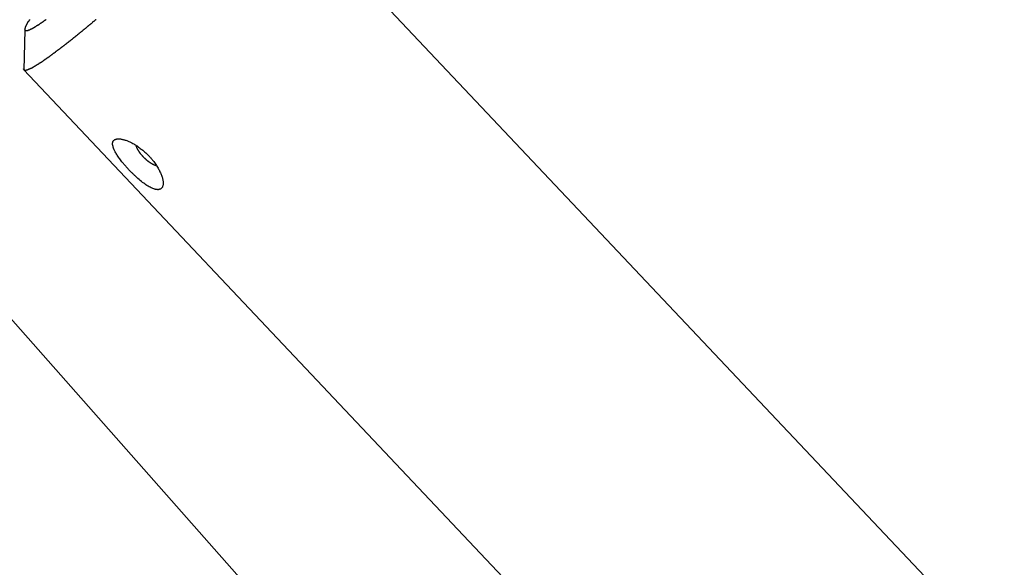
# Model space of a CAD drawing. Extents: x -33.7 to 33.7, y -35.3 to 35.3.
# Drawn here: x -8.5 to -6.8, y -0.4 to 0.6 of the extents above; entities that cross this region are included whole.
import ezdxf

# ---------------------------------------------------------------- set-up
doc = ezdxf.new("R2010")
doc.units = 0
doc.layers.get('0').update_dxf_attribs({"linetype": 'CONTINUOUS'})

msp = doc.modelspace()

# ---------------------------------------------------------------- linework, layer by layer
at = {"color": 0}
for points in [[(-6.7715, -0.5704), (-8.1252, 0.8624)], [(-6.7715, -0.5704), (-8.1252, 0.8624)], [(-6.7715, -0.5704), (-8.1252, 0.8624)], [(-6.7715, -0.5704), (-8.1252, 0.8624)], [(-6.7715, -0.5704), (-8.1252, 0.8624)], [(-6.7715, -0.5704), (-8.1252, 0.8624)], [(-6.7715, -0.5704), (-8.1252, 0.8624)], [(-6.7715, -0.5704), (-8.1252, 0.8624)], [(-6.7715, -0.5704), (-8.1252, 0.8624)], [(-6.7715, -0.5704), (-8.1252, 0.8624)], [(-6.7715, -0.5704), (-8.1252, 0.8624)], [(-6.7715, -0.5704), (-8.1252, 0.8624)], [(-6.7715, -0.5704), (-8.1252, 0.8624)], [(-6.7715, -0.5704), (-8.1252, 0.8624)], [(-6.7715, -0.5704), (-8.1252, 0.8624)], [(-6.7715, -0.5704), (-8.1252, 0.8624)], [(-6.7715, -0.5704), (-8.1252, 0.8624)], [(-6.7715, -0.5704), (-8.1252, 0.8624)], [(-6.7715, -0.5704), (-8.1252, 0.8624)], [(-6.7715, -0.5704), (-8.1252, 0.8624)], [(-6.7715, -0.5704), (-8.1252, 0.8624)], [(-8.3854, 0.5683), (-8.386, 0.5677), (-8.3866, 0.5674), (-8.3872, 0.5668), (-8.3878, 0.5662), (-8.3884, 0.5656), (-8.389, 0.5653), (-8.3896, 0.5647), (-8.3902, 0.5644), (-8.3908, 0.5638), (-8.3914, 0.5635), (-8.3914, 0.5635), (-8.3917, 0.5629), (-8.3923, 0.5623), (-8.3929, 0.5617), (-8.3935, 0.5614), (-8.3941, 0.5608), (-8.3947, 0.5605), (-8.3953, 0.5599), (-8.3959, 0.5596), (-8.3963, 0.559), (-8.3969, 0.5586), (-8.3975, 0.558), (-8.3981, 0.5577), (-8.3987, 0.5571), (-8.3993, 0.5568), (-8.3999, 0.5562), (-8.4005, 0.5559), (-8.4005, 0.5559), (-8.4008, 0.5553), (-8.4014, 0.5549), (-8.402, 0.5543), (-8.4026, 0.554), (-8.4031, 0.5534), (-8.4037, 0.5531), (-8.4043, 0.5525), (-8.4049, 0.5522), (-8.4052, 0.5516), (-8.4058, 0.5513), (-8.4064, 0.5507), (-8.407, 0.5504), (-8.4076, 0.5498), (-8.4082, 0.5495), (-8.4088, 0.5489), (-8.4094, 0.5486), (-8.4094, 0.5486), (-8.4097, 0.548), (-8.4103, 0.5477), (-8.4109, 0.5471), (-8.4115, 0.5468), (-8.4118, 0.5462), (-8.4124, 0.5459), (-8.413, 0.5453), (-8.4136, 0.545), (-8.4139, 0.5444), (-8.4145, 0.5441), (-8.4151, 0.5435), (-8.4157, 0.5432), (-8.416, 0.5426), (-8.4166, 0.5423), (-8.4172, 0.542), (-8.4178, 0.5417), (-8.4178, 0.5417), (-8.4181, 0.5411), (-8.4187, 0.5408), (-8.4191, 0.5402), (-8.4197, 0.5399), (-8.42, 0.5393), (-8.4206, 0.539), (-8.4212, 0.5387), (-8.4218, 0.5384), (-8.4221, 0.5378), (-8.4227, 0.5375), (-8.4233, 0.5369), (-8.4239, 0.5366), (-8.4242, 0.536), (-8.4248, 0.5357), (-8.4254, 0.5354), (-8.426, 0.5351), (-8.426, 0.5351), (-8.4263, 0.5345), (-8.4269, 0.5342), (-8.4272, 0.5337), (-8.4278, 0.5334), (-8.4281, 0.5328), (-8.4287, 0.5325), (-8.4292, 0.5322), (-8.4298, 0.5319), (-8.4301, 0.5313), (-8.4307, 0.531), (-8.431, 0.5307), (-8.4316, 0.5304), (-8.4319, 0.5298), (-8.4325, 0.5295), (-8.4331, 0.5292), (-8.4337, 0.5289), (-8.4337, 0.5289), (-8.434, 0.5283), (-8.4346, 0.528), (-8.4349, 0.5277), (-8.4355, 0.5274), (-8.4358, 0.5268), (-8.4364, 0.5265), (-8.4367, 0.5262), (-8.4373, 0.5259), (-8.4376, 0.5253), (-8.4382, 0.525), (-8.4385, 0.5247), (-8.4391, 0.5244), (-8.4394, 0.524), (-8.44, 0.5237), (-8.4405, 0.5234), (-8.4411, 0.5231), (-8.4411, 0.5231), (-8.4414, 0.5225), (-8.4419, 0.5222), (-8.4422, 0.5219), (-8.4428, 0.5216), (-8.4431, 0.5213), (-8.4437, 0.521), (-8.444, 0.5207), (-8.4446, 0.5204), (-8.4449, 0.5198), (-8.4455, 0.5195), (-8.4458, 0.5192), (-8.4464, 0.5189), (-8.4467, 0.5186), (-8.4473, 0.5183), (-8.4476, 0.518), (-8.4482, 0.5177), (-8.4482, 0.5177), (-8.4485, 0.5171), (-8.4488, 0.5168), (-8.4491, 0.5165), (-8.4497, 0.5162), (-8.45, 0.5159), (-8.4506, 0.5156), (-8.4509, 0.5153), (-8.4515, 0.515), (-8.4518, 0.5147), (-8.4521, 0.5144), (-8.4524, 0.5141), (-8.453, 0.5138), (-8.4533, 0.5135), (-8.4539, 0.5132), (-8.4542, 0.5129), (-8.4548, 0.5126), (-8.4548, 0.5126), (-8.4551, 0.5123), (-8.4554, 0.512), (-8.4557, 0.5117), (-8.4563, 0.5114), (-8.4566, 0.5111), (-8.4569, 0.5108), (-8.4572, 0.5105), (-8.4578, 0.5102), (-8.4581, 0.5099), (-8.4584, 0.5096), (-8.4587, 0.5093), (-8.4593, 0.509), (-8.4596, 0.5087), (-8.4602, 0.5084), (-8.4605, 0.5081), (-8.4611, 0.5079), (-8.4611, 0.5079), (-8.4614, 0.5076), (-8.4617, 0.5073), (-8.462, 0.507), (-8.4625, 0.5067), (-8.4628, 0.5064), (-8.4631, 0.5061), (-8.4634, 0.5058), (-8.464, 0.5056), (-8.4643, 0.5053), (-8.4646, 0.505), (-8.4649, 0.5047), (-8.4655, 0.5044), (-8.4658, 0.5041), (-8.4661, 0.5038), (-8.4664, 0.5035), (-8.467, 0.5035), (-8.467, 0.5035), (-8.4673, 0.5032), (-8.4676, 0.5029), (-8.4679, 0.5026), (-8.4682, 0.5023), (-8.4685, 0.502), (-8.4688, 0.5017), (-8.4691, 0.5014), (-8.4697, 0.5014), (-8.47, 0.5011), (-8.4703, 0.5008), (-8.4706, 0.5005), (-8.471, 0.5005), (-8.4713, 0.5002), (-8.4716, 0.4999), (-8.4719, 0.4996), (-8.4725, 0.4996), (-8.4725, 0.4996), (-8.4728, 0.4993), (-8.4731, 0.499), (-8.4734, 0.4987), (-8.4737, 0.4987), (-8.474, 0.4984), (-8.4743, 0.4981), (-8.4746, 0.4978), (-8.4749, 0.4978), (-8.4752, 0.4975), (-8.4755, 0.4972), (-8.4758, 0.4969), (-8.4761, 0.4969), (-8.4764, 0.4966), (-8.4767, 0.4963), (-8.477, 0.496), (-8.4776, 0.496), (-8.4776, 0.496), (-8.4779, 0.4957), (-8.4782, 0.4954), (-8.4785, 0.4951), (-8.4788, 0.4951), (-8.4791, 0.4948), (-8.4794, 0.4945), (-8.4797, 0.4942), (-8.48, 0.4942), (-8.4803, 0.4939), (-8.4806, 0.4936), (-8.4809, 0.4933), (-8.4812, 0.4933), (-8.4815, 0.493), (-8.4818, 0.493), (-8.4821, 0.4927), (-8.4824, 0.4927), (-8.4824, 0.4927), (-8.4824, 0.4924), (-8.4827, 0.4921), (-8.483, 0.4918), (-8.4833, 0.4918), (-8.4836, 0.4915), (-8.4839, 0.4915), (-8.4842, 0.4912), (-8.4845, 0.4912), (-8.4847, 0.4909), (-8.485, 0.4907), (-8.4853, 0.4904), (-8.4856, 0.4904), (-8.4859, 0.4901), (-8.4862, 0.4901), (-8.4865, 0.4898), (-8.4868, 0.4898), (-8.4868, 0.4898), (-8.4868, 0.4895), (-8.4871, 0.4893), (-8.4874, 0.489), (-8.4877, 0.489), (-8.488, 0.4887), (-8.4883, 0.4887), (-8.4886, 0.4884), (-8.4889, 0.4884), (-8.4889, 0.4881), (-8.4892, 0.4881), (-8.4895, 0.4878), (-8.4898, 0.4878), (-8.4901, 0.4875), (-8.4904, 0.4875), (-8.4907, 0.4872), (-8.491, 0.4872), (-8.491, 0.4872), (-8.491, 0.4869), (-8.4913, 0.4869), (-8.4916, 0.4866), (-8.4919, 0.4866), (-8.4919, 0.4863), (-8.4922, 0.4863), (-8.4925, 0.486), (-8.4928, 0.486), (-8.4928, 0.4857), (-8.4931, 0.4857), (-8.4934, 0.4854), (-8.4937, 0.4854), (-8.494, 0.4851), (-8.4943, 0.4851), (-8.4946, 0.4848), (-8.4949, 0.4848), (-8.4949, 0.4848), (-8.4949, 0.4845), (-8.4952, 0.4845), (-8.4954, 0.4842), (-8.4957, 0.4842), (-8.4957, 0.4839), (-8.496, 0.4839), (-8.4963, 0.4837), (-8.4966, 0.4837), (-8.4966, 0.4834), (-8.4969, 0.4834), (-8.4972, 0.4831), (-8.4975, 0.4831), (-8.4975, 0.4828), (-8.4978, 0.4828), (-8.4981, 0.4828), (-8.4984, 0.4828), (-8.4984, 0.4828), (-8.4984, 0.4825), (-8.4987, 0.4825), (-8.4987, 0.4822), (-8.499, 0.4822), (-8.499, 0.4819), (-8.4993, 0.4819), (-8.4996, 0.4819), (-8.4999, 0.4819), (-8.4999, 0.4816), (-8.5002, 0.4816), (-8.5005, 0.4814), (-8.5008, 0.4814), (-8.5008, 0.4811), (-8.5011, 0.4811), (-8.5014, 0.4811), (-8.5017, 0.4811), (-8.5017, 0.4811), (-8.5017, 0.4808), (-8.502, 0.4808), (-8.502, 0.4807), (-8.5023, 0.4807), (-8.5023, 0.4804), (-8.5026, 0.4804), (-8.5028, 0.4804), (-8.5031, 0.4804), (-8.5031, 0.4801), (-8.5034, 0.4801), (-8.5034, 0.4801), (-8.5037, 0.4801), (-8.5037, 0.4798), (-8.504, 0.4798), (-8.5043, 0.4798), (-8.5046, 0.4798), (-8.5046, 0.4798), (-8.5046, 0.4795), (-8.5049, 0.4795), (-8.5049, 0.4795), (-8.5052, 0.4795), (-8.5052, 0.4792), (-8.5055, 0.4792), (-8.5055, 0.4792), (-8.5058, 0.4792), (-8.5058, 0.4789), (-8.5061, 0.4789), (-8.5061, 0.4789), (-8.5064, 0.4789), (-8.5064, 0.4787), (-8.5067, 0.4787), (-8.5069, 0.4787), (-8.5072, 0.4787), (-8.5072, 0.4787), (-8.5072, 0.4784), (-8.5073, 0.4784), (-8.5073, 0.4784), (-8.5076, 0.4784), (-8.5076, 0.4783), (-8.5079, 0.4783), (-8.5079, 0.4783), (-8.5082, 0.4783), (-8.5082, 0.478), (-8.5085, 0.478), (-8.5085, 0.478), (-8.5088, 0.478), (-8.5088, 0.478), (-8.5091, 0.478), (-8.5091, 0.478), (-8.5094, 0.478), (-8.5094, 0.478), (-8.5094, 0.4779), (-8.5094, 0.4779), (-8.5094, 0.4779), (-8.5097, 0.4779), (-8.5097, 0.4779), (-8.51, 0.4779), (-8.51, 0.4779), (-8.5103, 0.4779), (-8.5103, 0.4779), (-8.5104, 0.4779), (-8.5104, 0.4779), (-8.5107, 0.4779), (-8.5107, 0.4779), (-8.511, 0.4779), (-8.511, 0.4779), (-8.5113, 0.4779), (-8.5113, 0.4779), (-8.5113, 0.4779), (-8.5113, 0.4779), (-8.5113, 0.4779), (-8.5116, 0.4779), (-8.5116, 0.4779), (-8.5118, 0.4779), (-8.5118, 0.4779), (-8.5121, 0.4782), (-8.5121, 0.4782), (-8.5121, 0.4782), (-8.5121, 0.4782), (-8.5124, 0.4785), (-8.5124, 0.4785), (-8.5127, 0.4786), (-8.5127, 0.4786), (-8.513, 0.4789), (-8.513, 0.4789), (-8.513, 0.4789), (-8.513, 0.4789), (-8.513, 0.4789), (-8.5133, 0.4792), (-8.5133, 0.4792), (-8.5134, 0.4794), (-8.5134, 0.4794), (-8.5137, 0.4797), (-8.5137, 0.4797), (-8.5137, 0.48), (-8.5137, 0.48), (-8.514, 0.4803), (-8.514, 0.4803), (-8.5142, 0.4806), (-8.5142, 0.4806), (-8.5145, 0.4809)], [(-8.5035, 0.568), (-8.5038, 0.5677), (-8.5039, 0.5671), (-8.5042, 0.5668), (-8.5045, 0.5665), (-8.5048, 0.5662), (-8.5048, 0.5656), (-8.5051, 0.5653), (-8.5054, 0.565), (-8.5057, 0.5647), (-8.506, 0.5642), (-8.5063, 0.5639), (-8.5066, 0.5636), (-8.5069, 0.5633), (-8.5069, 0.5633), (-8.5069, 0.5629), (-8.5072, 0.5626), (-8.5072, 0.5623), (-8.5075, 0.562), (-8.5075, 0.5617), (-8.5078, 0.5614), (-8.5079, 0.5611), (-8.5082, 0.5608), (-8.5082, 0.5605), (-8.5085, 0.5602), (-8.5085, 0.5599), (-8.5088, 0.5596), (-8.5088, 0.5593), (-8.5091, 0.559), (-8.5094, 0.5587), (-8.5097, 0.5584), (-8.5097, 0.5584), (-8.5097, 0.5581), (-8.5097, 0.5578), (-8.5097, 0.5575), (-8.51, 0.5572), (-8.51, 0.5569), (-8.5103, 0.5566), (-8.5103, 0.5563), (-8.5106, 0.5563), (-8.5106, 0.556), (-8.5106, 0.5557), (-8.5106, 0.5554), (-8.5109, 0.5554), (-8.5109, 0.5551), (-8.5112, 0.5548), (-8.5112, 0.5545), (-8.5115, 0.5545), (-8.5115, 0.5545), (-8.5115, 0.5542), (-8.5115, 0.5539), (-8.5115, 0.5536), (-8.5115, 0.5536), (-8.5115, 0.5533), (-8.5115, 0.5533), (-8.5115, 0.553), (-8.5118, 0.553), (-8.5118, 0.5527), (-8.5118, 0.5524), (-8.5118, 0.5521), (-8.512, 0.5521), (-8.512, 0.5518), (-8.512, 0.5518), (-8.512, 0.5515), (-8.5123, 0.5515), (-8.5123, 0.5515), (-8.5121, 0.5512), (-8.5121, 0.5512), (-8.5121, 0.5509), (-8.5121, 0.5509), (-8.5121, 0.5506), (-8.5121, 0.5506), (-8.5121, 0.5505), (-8.5121, 0.5505), (-8.512, 0.5502), (-8.512, 0.5502), (-8.512, 0.5499), (-8.512, 0.5499), (-8.512, 0.5496), (-8.512, 0.5496), (-8.512, 0.5496), (-8.512, 0.5496), (-8.512, 0.5496), (-8.5117, 0.5493), (-8.5117, 0.5493), (-8.5116, 0.5493), (-8.5116, 0.5493), (-8.5113, 0.549), (-8.5113, 0.549), (-8.5113, 0.549), (-8.5113, 0.549), (-8.511, 0.5487), (-8.511, 0.5487), (-8.511, 0.5487), (-8.511, 0.5487), (-8.5107, 0.5487), (-8.5107, 0.5487), (-8.5107, 0.5487), (-8.5107, 0.5487), (-8.5107, 0.5487), (-8.5104, 0.5484), (-8.5104, 0.5484), (-8.5101, 0.5484), (-8.5101, 0.5484), (-8.5098, 0.5484), (-8.5098, 0.5484), (-8.5095, 0.5484), (-8.5095, 0.5484), (-8.5092, 0.5484), (-8.5092, 0.5484), (-8.5089, 0.5484), (-8.5089, 0.5484), (-8.5086, 0.5484), (-8.5086, 0.5484), (-8.5084, 0.5484), (-8.5084, 0.5487), (-8.5084, 0.5487), (-8.5081, 0.5487), (-8.5078, 0.5487), (-8.5075, 0.5487), (-8.5075, 0.5487), (-8.5072, 0.5487), (-8.507, 0.5487), (-8.5067, 0.5487), (-8.5067, 0.5489), (-8.5064, 0.5489), (-8.5061, 0.5489), (-8.5058, 0.5489), (-8.5058, 0.5492), (-8.5055, 0.5492), (-8.5055, 0.5493), (-8.5052, 0.5493), (-8.5052, 0.5496), (-8.5052, 0.5496), (-8.5049, 0.5496), (-8.5046, 0.5496), (-8.5043, 0.5496), (-8.504, 0.5499), (-8.5037, 0.5499), (-8.5034, 0.55), (-8.5031, 0.55), (-8.5031, 0.5503), (-8.5028, 0.5503), (-8.5025, 0.5505), (-8.5022, 0.5505), (-8.502, 0.5508), (-8.5017, 0.5508), (-8.5014, 0.5511), (-8.5011, 0.5511), (-8.5011, 0.5514), (-8.5011, 0.5514), (-8.5007, 0.5514), (-8.5004, 0.5516), (-8.5001, 0.5516), (-8.4998, 0.5519), (-8.4995, 0.5519), (-8.4992, 0.5522), (-8.4989, 0.5522), (-8.4986, 0.5525), (-8.4983, 0.5525), (-8.498, 0.5528), (-8.4977, 0.5528), (-8.4974, 0.5531), (-8.4971, 0.5531), (-8.4968, 0.5534), (-8.4965, 0.5537), (-8.4963, 0.554), (-8.4963, 0.554), (-8.4957, 0.554), (-8.4954, 0.5543), (-8.4951, 0.5543), (-8.4948, 0.5546), (-8.4943, 0.5546), (-8.494, 0.5549), (-8.4937, 0.5552), (-8.4934, 0.5555), (-8.4928, 0.5555), (-8.4925, 0.5558), (-8.4922, 0.5561), (-8.4919, 0.5564), (-8.4916, 0.5564), (-8.4913, 0.5567), (-8.491, 0.557), (-8.4907, 0.5573), (-8.4907, 0.5573), (-8.4901, 0.5573), (-8.4898, 0.5576), (-8.4892, 0.5579), (-8.4889, 0.5582), (-8.4883, 0.5584), (-8.488, 0.5587), (-8.4877, 0.559), (-8.4874, 0.5593), (-8.4868, 0.5593), (-8.4865, 0.5596), (-8.4862, 0.5599), (-8.4859, 0.5602), (-8.4853, 0.5605), (-8.485, 0.5608), (-8.4847, 0.5611), (-8.4844, 0.5614), (-8.4844, 0.5614), (-8.4838, 0.5616), (-8.4835, 0.5619), (-8.4829, 0.5622), (-8.4826, 0.5625), (-8.482, 0.5628), (-8.4817, 0.5631), (-8.4811, 0.5634), (-8.4808, 0.5637), (-8.4802, 0.564), (-8.4799, 0.5643), (-8.4793, 0.5646), (-8.479, 0.5649), (-8.4784, 0.5652), (-8.4781, 0.5655), (-8.4777, 0.5658), (-8.4774, 0.5662), (-8.4774, 0.5662), (-8.4768, 0.5665), (-8.4762, 0.5668), (-8.4756, 0.5671), (-8.4753, 0.5674), (-8.4747, 0.5677), (-8.4743, 0.568)], [(-8.5117, 0.5492), (-8.5138, 0.4786)], [(-8.5117, 0.5492), (-8.5138, 0.4786)], [(-8.5117, 0.5492), (-8.5138, 0.4786)], [(-8.5117, 0.5492), (-8.5138, 0.4786)], [(-8.5117, 0.5492), (-8.5138, 0.4786)], [(-8.5117, 0.5492), (-8.5138, 0.4786)], [(-8.5117, 0.5492), (-8.5138, 0.4786)], [(-8.5117, 0.5492), (-8.5138, 0.4786)], [(-8.5117, 0.5492), (-8.5138, 0.4786)], [(-8.5117, 0.5492), (-8.5138, 0.4786)], [(-8.5117, 0.5492), (-8.5138, 0.4786)], [(-8.5117, 0.5492), (-8.5138, 0.4786)], [(-8.5117, 0.5492), (-8.5138, 0.4786)], [(-8.5117, 0.5492), (-8.5138, 0.4786)], [(-8.5117, 0.5492), (-8.5138, 0.4786)], [(-8.5117, 0.5492), (-8.5138, 0.4786)], [(-8.5117, 0.5492), (-8.5138, 0.4786)], [(-8.5117, 0.5492), (-8.5138, 0.4786)], [(-8.5117, 0.5492), (-8.5138, 0.4786)], [(-8.5117, 0.5492), (-8.5138, 0.4786)], [(-8.5117, 0.5492), (-8.5138, 0.4786)], [(-8.5117, 0.5492), (-8.5117, 0.5492)], [(-8.5138, 0.4787), (-8.5138, 0.4787)], [(-8.5138, 0.4787), (-7.2121, -0.8991)], [(-8.5138, 0.4787), (-7.2121, -0.8991)], [(-8.5138, 0.4787), (-7.2121, -0.8991)], [(-8.5138, 0.4787), (-7.2121, -0.8991)], [(-8.5138, 0.4787), (-7.2121, -0.8991)], [(-8.5138, 0.4787), (-7.2121, -0.8991)], [(-8.5138, 0.4787), (-7.2121, -0.8991)], [(-8.5138, 0.4787), (-7.2121, -0.8991)], [(-8.5138, 0.4787), (-7.2121, -0.8991)], [(-8.5138, 0.4787), (-7.2121, -0.8991)], [(-8.5138, 0.4787), (-7.2121, -0.8991)], [(-8.5138, 0.4787), (-7.2121, -0.8991)], [(-8.5138, 0.4787), (-7.2121, -0.8991)], [(-8.5138, 0.4787), (-7.2121, -0.8991)], [(-8.5138, 0.4787), (-7.2121, -0.8991)], [(-8.5138, 0.4787), (-7.2121, -0.8991)], [(-8.5138, 0.4787), (-7.2121, -0.8991)], [(-8.5138, 0.4787), (-7.2121, -0.8991)], [(-8.5138, 0.4787), (-7.2121, -0.8991)], [(-8.5138, 0.4787), (-7.2121, -0.8991)], [(-8.5138, 0.4787), (-7.2121, -0.8991)], [(-8.5138, 0.4786), (-8.5138, 0.4786)], [(-8.3272, 0.3015), (-8.3272, 0.3015), (-8.3278, 0.3021), (-8.3284, 0.303), (-8.329, 0.3036), (-8.3299, 0.3045), (-8.3305, 0.3051), (-8.3312, 0.306), (-8.3318, 0.3068), (-8.3327, 0.3077), (-8.3333, 0.3083), (-8.3339, 0.3092), (-8.3345, 0.3098), (-8.3354, 0.3107), (-8.336, 0.3113), (-8.3366, 0.3122), (-8.3372, 0.3131), (-8.3381, 0.314), (-8.3381, 0.314), (-8.3393, 0.3155), (-8.3407, 0.3173), (-8.3419, 0.3189), (-8.3433, 0.3207), (-8.3443, 0.3222), (-8.3455, 0.3238), (-8.3465, 0.3253), (-8.3477, 0.3271), (-8.3486, 0.3285), (-8.3495, 0.33), (-8.3503, 0.3315), (-8.3512, 0.333), (-8.3518, 0.3342), (-8.3526, 0.3357), (-8.3532, 0.3369), (-8.3539, 0.3384), (-8.3539, 0.3384), (-8.3542, 0.3393), (-8.3545, 0.3402), (-8.3548, 0.3411), (-8.3551, 0.3422), (-8.3552, 0.3431), (-8.3555, 0.344), (-8.3556, 0.3449), (-8.3559, 0.3458), (-8.3559, 0.3464), (-8.3559, 0.3473), (-8.3559, 0.348), (-8.3559, 0.3489), (-8.3556, 0.3495), (-8.3556, 0.3502), (-8.3553, 0.3508), (-8.3553, 0.3516), (-8.3553, 0.3516), (-8.355, 0.3519), (-8.3547, 0.3522), (-8.3544, 0.3525), (-8.3544, 0.3528), (-8.3541, 0.3531), (-8.3538, 0.3534), (-8.3535, 0.3537), (-8.3534, 0.354), (-8.3529, 0.354), (-8.3526, 0.3543), (-8.3523, 0.3546), (-8.352, 0.3549), (-8.3515, 0.3549), (-8.3512, 0.3552), (-8.3509, 0.3554), (-8.3506, 0.3557), (-8.3506, 0.3557), (-8.35, 0.3557), (-8.3495, 0.3558), (-8.3489, 0.3558), (-8.3486, 0.3561), (-8.348, 0.3561), (-8.3474, 0.3561), (-8.3468, 0.3561), (-8.3465, 0.3563), (-8.3459, 0.3563), (-8.3453, 0.3563), (-8.3447, 0.3563), (-8.3441, 0.3563), (-8.3435, 0.3562), (-8.3429, 0.3562), (-8.3423, 0.3562), (-8.3417, 0.3562), (-8.3417, 0.3562), (-8.3405, 0.3559), (-8.3393, 0.3557), (-8.3381, 0.3554), (-8.3371, 0.3552), (-8.3358, 0.3547), (-8.3346, 0.3544), (-8.3334, 0.354), (-8.3322, 0.3537), (-8.3307, 0.3531), (-8.3295, 0.3526), (-8.3281, 0.352), (-8.3269, 0.3516), (-8.3254, 0.3508), (-8.3242, 0.3502), (-8.3227, 0.3496), (-8.3215, 0.349), (-8.3215, 0.349), (-8.32, 0.3481), (-8.3185, 0.3472), (-8.317, 0.3463), (-8.3155, 0.3456), (-8.314, 0.3445), (-8.3125, 0.3436), (-8.311, 0.3426), (-8.3098, 0.3417), (-8.3083, 0.3405), (-8.3068, 0.3394), (-8.3053, 0.3382), (-8.304, 0.3373), (-8.3025, 0.3361), (-8.3011, 0.3349), (-8.2996, 0.3337), (-8.2984, 0.3326), (-8.2984, 0.3326), (-8.2972, 0.3317), (-8.2963, 0.3308), (-8.2954, 0.3299), (-8.2945, 0.329), (-8.2936, 0.3281), (-8.2927, 0.3272), (-8.2918, 0.3263), (-8.291, 0.3254), (-8.2901, 0.3242), (-8.2892, 0.3233), (-8.2883, 0.3224), (-8.2876, 0.3215), (-8.2867, 0.3205), (-8.2859, 0.3196), (-8.285, 0.3187), (-8.2844, 0.3178), (-8.2844, 0.3178), (-8.2829, 0.316), (-8.2817, 0.3143), (-8.2805, 0.3125), (-8.2794, 0.311), (-8.2782, 0.3092), (-8.2772, 0.3077), (-8.2761, 0.3059), (-8.2752, 0.3044), (-8.2742, 0.3026), (-8.2733, 0.3011), (-8.2724, 0.2993), (-8.2718, 0.2978), (-8.2709, 0.2961), (-8.2703, 0.2946), (-8.2697, 0.2931), (-8.2692, 0.2916), (-8.2692, 0.2916), (-8.2686, 0.2898), (-8.268, 0.2883), (-8.2675, 0.2868), (-8.2672, 0.2853), (-8.2668, 0.2838), (-8.2665, 0.2823), (-8.2663, 0.2809), (-8.2663, 0.2797), (-8.2662, 0.2783), (-8.2662, 0.2771), (-8.2662, 0.2759), (-8.2664, 0.2748), (-8.2665, 0.2736), (-8.2668, 0.2727), (-8.2671, 0.2718), (-8.2676, 0.271), (-8.2676, 0.271), (-8.2676, 0.2704), (-8.2679, 0.2701), (-8.2681, 0.2697), (-8.2684, 0.2694), (-8.2686, 0.2691), (-8.2689, 0.2688), (-8.2692, 0.2685), (-8.2695, 0.2682), (-8.2698, 0.2679), (-8.2701, 0.2676), (-8.2704, 0.2673), (-8.2708, 0.2672), (-8.2711, 0.2669), (-8.2715, 0.2669), (-8.2718, 0.2667), (-8.2724, 0.2667), (-8.2724, 0.2667), (-8.2727, 0.2664), (-8.2733, 0.2663), (-8.2736, 0.2661), (-8.2742, 0.2661), (-8.2746, 0.266), (-8.2752, 0.266), (-8.2758, 0.266), (-8.2764, 0.2661), (-8.2769, 0.2661), (-8.2775, 0.2661), (-8.2781, 0.2661), (-8.2787, 0.2663), (-8.2793, 0.2663), (-8.2799, 0.2666), (-8.2805, 0.2667), (-8.2813, 0.267), (-8.2813, 0.267), (-8.2828, 0.2673), (-8.2843, 0.2679), (-8.2859, 0.2685), (-8.2877, 0.2694), (-8.2894, 0.2703), (-8.2912, 0.2713), (-8.293, 0.2724), (-8.2949, 0.2736), (-8.2967, 0.2748), (-8.2987, 0.2761), (-8.3005, 0.2775), (-8.3026, 0.279), (-8.3046, 0.2805), (-8.3067, 0.2822), (-8.3088, 0.284), (-8.3109, 0.2858), (-8.3109, 0.2858), (-8.3118, 0.2867), (-8.3127, 0.2876), (-8.3136, 0.2885), (-8.3148, 0.2894), (-8.3157, 0.2903), (-8.3169, 0.2912), (-8.3178, 0.2921), (-8.319, 0.2933), (-8.3199, 0.2942), (-8.3209, 0.2952), (-8.3218, 0.2961), (-8.323, 0.2973), (-8.3239, 0.2982), (-8.3251, 0.2994), (-8.326, 0.3003), (-8.3272, 0.3015)], [(-8.2777, 0.3084), (-8.2783, 0.3085), (-8.2783, 0.3085), (-8.2783, 0.3085), (-8.2783, 0.3085), (-8.2783, 0.3085), (-8.2783, 0.3085), (-8.2783, 0.3085), (-8.2783, 0.3085), (-8.2783, 0.3085), (-8.2786, 0.3085), (-8.2786, 0.3085), (-8.2786, 0.3085), (-8.2786, 0.3085), (-8.2786, 0.3085), (-8.2786, 0.3085), (-8.2786, 0.3085), (-8.2786, 0.3085), (-8.2789, 0.3087), (-8.2789, 0.3087), (-8.2789, 0.3087), (-8.2789, 0.3087), (-8.2789, 0.3087), (-8.2789, 0.3087), (-8.2789, 0.3087), (-8.2789, 0.3087), (-8.2789, 0.3087), (-8.2792, 0.3087), (-8.2792, 0.3087), (-8.2792, 0.3087), (-8.2792, 0.3087), (-8.2793, 0.3087), (-8.2793, 0.3087), (-8.2793, 0.3087), (-8.2793, 0.3087), (-8.2796, 0.3089), (-8.2796, 0.3089), (-8.2796, 0.3089), (-8.2796, 0.3089), (-8.2796, 0.3089), (-8.2796, 0.3089), (-8.2796, 0.3089), (-8.2796, 0.3089), (-8.2796, 0.3089), (-8.2799, 0.3089), (-8.2799, 0.3089), (-8.2799, 0.3089), (-8.2799, 0.3089), (-8.28, 0.3089), (-8.28, 0.3089), (-8.28, 0.3089), (-8.28, 0.3089), (-8.2803, 0.3091), (-8.2803, 0.3091), (-8.2803, 0.3091), (-8.2803, 0.3091), (-8.2803, 0.3091), (-8.2803, 0.3091), (-8.2803, 0.3091), (-8.2803, 0.3091), (-8.2803, 0.3091), (-8.2806, 0.3091), (-8.2806, 0.3091), (-8.2806, 0.3091), (-8.2806, 0.3091), (-8.2807, 0.3091), (-8.2807, 0.3091), (-8.2807, 0.3091), (-8.2807, 0.3091), (-8.281, 0.3094), (-8.281, 0.3094), (-8.281, 0.3094), (-8.281, 0.3094), (-8.281, 0.3094), (-8.281, 0.3094), (-8.281, 0.3094), (-8.281, 0.3094), (-8.281, 0.3094), (-8.2813, 0.3094), (-8.2813, 0.3094), (-8.2813, 0.3094), (-8.2813, 0.3094), (-8.2814, 0.3094), (-8.2814, 0.3094), (-8.2814, 0.3094), (-8.2814, 0.3094), (-8.2817, 0.3097), (-8.2817, 0.3097), (-8.2817, 0.3097), (-8.2817, 0.3097), (-8.2817, 0.3097), (-8.2817, 0.3097), (-8.2817, 0.3097), (-8.2817, 0.3097), (-8.2817, 0.3097), (-8.282, 0.3097), (-8.282, 0.3097), (-8.282, 0.3097), (-8.282, 0.3097), (-8.2822, 0.3097), (-8.2822, 0.3097), (-8.2822, 0.3097), (-8.2822, 0.3097), (-8.2825, 0.31), (-8.2825, 0.31), (-8.2825, 0.31), (-8.2825, 0.31), (-8.2825, 0.31), (-8.2825, 0.31), (-8.2825, 0.31), (-8.2825, 0.31), (-8.2825, 0.31), (-8.2828, 0.3101), (-8.2828, 0.3101), (-8.2828, 0.3101), (-8.2828, 0.3101), (-8.2829, 0.3101), (-8.2829, 0.3101), (-8.2829, 0.3101), (-8.2829, 0.3101), (-8.2832, 0.3104), (-8.2832, 0.3104), (-8.2832, 0.3104), (-8.2832, 0.3104), (-8.2832, 0.3104), (-8.2832, 0.3104), (-8.2832, 0.3104), (-8.2832, 0.3104), (-8.2832, 0.3104), (-8.2835, 0.3105), (-8.2835, 0.3105), (-8.2835, 0.3105), (-8.2835, 0.3105), (-8.2838, 0.3105), (-8.2838, 0.3105), (-8.2838, 0.3105), (-8.2838, 0.3105), (-8.2841, 0.3108), (-8.2841, 0.3108), (-8.2841, 0.3108), (-8.2841, 0.3108), (-8.2841, 0.3108), (-8.2841, 0.3108), (-8.2841, 0.3108), (-8.2841, 0.3108), (-8.2841, 0.3108), (-8.2844, 0.3109), (-8.2844, 0.3109), (-8.2844, 0.3109), (-8.2844, 0.3109), (-8.2846, 0.3109), (-8.2846, 0.3109), (-8.2846, 0.3109), (-8.2846, 0.3109), (-8.2849, 0.3112), (-8.2849, 0.3112), (-8.2849, 0.3112), (-8.2849, 0.3112), (-8.2849, 0.3112), (-8.2849, 0.3112), (-8.2849, 0.3112), (-8.2849, 0.3112), (-8.2849, 0.3112), (-8.2852, 0.3114), (-8.2852, 0.3114), (-8.2852, 0.3114), (-8.2852, 0.3114), (-8.2855, 0.3114), (-8.2855, 0.3114), (-8.2855, 0.3114), (-8.2855, 0.3114), (-8.2858, 0.3117), (-8.2858, 0.3117), (-8.2858, 0.3117), (-8.2858, 0.3117), (-8.2858, 0.3117), (-8.2858, 0.3117), (-8.2858, 0.3117), (-8.2858, 0.3117), (-8.2858, 0.3117), (-8.2861, 0.3119), (-8.2861, 0.3119), (-8.2861, 0.3119), (-8.2861, 0.3119), (-8.2863, 0.3119), (-8.2863, 0.3119), (-8.2863, 0.3119), (-8.2863, 0.3119), (-8.2866, 0.3122), (-8.2866, 0.3122), (-8.2866, 0.3122), (-8.2866, 0.3122), (-8.2866, 0.3122), (-8.2866, 0.3122), (-8.2866, 0.3122), (-8.2866, 0.3122), (-8.2866, 0.3122), (-8.2869, 0.3124), (-8.2869, 0.3124), (-8.2869, 0.3124), (-8.2869, 0.3124), (-8.2872, 0.3124), (-8.2872, 0.3124), (-8.2872, 0.3124), (-8.2872, 0.3124), (-8.2875, 0.3127), (-8.2875, 0.3127), (-8.2875, 0.3127), (-8.2875, 0.3127), (-8.2875, 0.3127), (-8.2876, 0.3127), (-8.2876, 0.3127), (-8.2876, 0.3127), (-8.2876, 0.3127), (-8.2879, 0.313), (-8.2879, 0.313), (-8.2879, 0.313), (-8.2879, 0.313), (-8.2882, 0.313), (-8.2882, 0.313), (-8.2882, 0.313), (-8.2882, 0.313), (-8.2885, 0.3133), (-8.2885, 0.3133), (-8.2885, 0.3133), (-8.2885, 0.3133), (-8.2885, 0.3133), (-8.2885, 0.3133), (-8.2885, 0.3133), (-8.2885, 0.3133), (-8.2885, 0.3133), (-8.2888, 0.3136), (-8.2888, 0.3136), (-8.2888, 0.3136), (-8.2888, 0.3136), (-8.2891, 0.3136), (-8.2891, 0.3136), (-8.2891, 0.3136), (-8.2891, 0.3136), (-8.2894, 0.3139), (-8.2894, 0.3139), (-8.2894, 0.3139), (-8.2894, 0.3139), (-8.2894, 0.3139), (-8.2895, 0.3139), (-8.2895, 0.3139), (-8.2895, 0.3139), (-8.2895, 0.3139), (-8.2898, 0.3142), (-8.2898, 0.3142), (-8.2898, 0.3142), (-8.2898, 0.3142), (-8.2901, 0.3143), (-8.2901, 0.3143), (-8.2901, 0.3143), (-8.2901, 0.3143), (-8.2904, 0.3146), (-8.2904, 0.3146), (-8.2904, 0.3146), (-8.2904, 0.3146), (-8.2904, 0.3146), (-8.2904, 0.3146), (-8.2904, 0.3146), (-8.2904, 0.3146), (-8.2904, 0.3146), (-8.2907, 0.3149), (-8.2907, 0.3149), (-8.2907, 0.3149), (-8.2907, 0.3149), (-8.291, 0.315), (-8.291, 0.315), (-8.291, 0.315), (-8.291, 0.315), (-8.2913, 0.3153), (-8.2913, 0.3153), (-8.2913, 0.3153), (-8.2913, 0.3153), (-8.2913, 0.3153), (-8.2914, 0.3153), (-8.2914, 0.3153), (-8.2914, 0.3153), (-8.2914, 0.3153), (-8.2917, 0.3156), (-8.2917, 0.3156), (-8.2917, 0.3156), (-8.2917, 0.3156), (-8.292, 0.3157), (-8.292, 0.3157), (-8.292, 0.3157), (-8.292, 0.3157), (-8.2923, 0.316), (-8.2923, 0.316), (-8.2923, 0.316), (-8.2923, 0.316), (-8.2923, 0.316), (-8.2924, 0.316), (-8.2924, 0.316), (-8.2924, 0.316), (-8.2924, 0.316), (-8.2927, 0.3163), (-8.2927, 0.3163), (-8.2927, 0.3163), (-8.2927, 0.3163), (-8.293, 0.3165), (-8.293, 0.3165), (-8.293, 0.3165), (-8.293, 0.3165), (-8.2933, 0.3168), (-8.2933, 0.3168), (-8.2933, 0.3168), (-8.2933, 0.3168), (-8.2933, 0.3168), (-8.2934, 0.3168), (-8.2934, 0.3168), (-8.2934, 0.3168), (-8.2934, 0.3168), (-8.2937, 0.3171), (-8.2937, 0.3171), (-8.2937, 0.3171), (-8.2937, 0.3171), (-8.294, 0.3173), (-8.294, 0.3173), (-8.294, 0.3173), (-8.294, 0.3173), (-8.2943, 0.3176), (-8.2943, 0.3176), (-8.2943, 0.3176), (-8.2943, 0.3176), (-8.2943, 0.3176), (-8.2944, 0.3176), (-8.2944, 0.3176), (-8.2944, 0.3176), (-8.2944, 0.3176), (-8.2947, 0.3179), (-8.2947, 0.3179), (-8.2947, 0.3179), (-8.2947, 0.3179), (-8.295, 0.3181), (-8.295, 0.3181), (-8.295, 0.3181), (-8.295, 0.3181), (-8.2953, 0.3184), (-8.2953, 0.3184), (-8.2953, 0.3184), (-8.2953, 0.3184), (-8.2953, 0.3184), (-8.2954, 0.3184), (-8.2954, 0.3184), (-8.2954, 0.3184), (-8.2954, 0.3184), (-8.2957, 0.3187), (-8.2957, 0.3187), (-8.2957, 0.3187), (-8.2957, 0.3187), (-8.296, 0.319), (-8.296, 0.319), (-8.296, 0.319), (-8.296, 0.319), (-8.2963, 0.3193), (-8.2963, 0.3193), (-8.2963, 0.3193), (-8.2963, 0.3193), (-8.2963, 0.3193), (-8.2964, 0.3193), (-8.2964, 0.3193), (-8.2964, 0.3193), (-8.2964, 0.3193), (-8.2967, 0.3196), (-8.2967, 0.3196), (-8.2967, 0.3196), (-8.2967, 0.3196), (-8.297, 0.3199), (-8.297, 0.3199), (-8.297, 0.3199), (-8.297, 0.3199), (-8.2973, 0.3202), (-8.2973, 0.3202), (-8.2973, 0.3202), (-8.2973, 0.3202), (-8.2973, 0.3202), (-8.2974, 0.3202), (-8.2974, 0.3202), (-8.2974, 0.3202), (-8.2974, 0.3202), (-8.2977, 0.3205), (-8.2977, 0.3205), (-8.2977, 0.3205), (-8.2977, 0.3205), (-8.298, 0.3208), (-8.298, 0.3208), (-8.298, 0.3208), (-8.298, 0.3208), (-8.2983, 0.3211), (-8.2983, 0.3211), (-8.2983, 0.3211), (-8.2983, 0.3211), (-8.2983, 0.3211), (-8.2984, 0.3211), (-8.2984, 0.3211), (-8.2984, 0.3211), (-8.2984, 0.3211), (-8.2987, 0.3214), (-8.2987, 0.3214), (-8.2987, 0.3214), (-8.2987, 0.3214), (-8.299, 0.3217), (-8.299, 0.3217), (-8.299, 0.3217), (-8.299, 0.3217), (-8.2993, 0.322), (-8.2993, 0.322), (-8.2993, 0.322), (-8.2993, 0.322), (-8.2993, 0.322), (-8.2994, 0.3221), (-8.2994, 0.3221), (-8.2994, 0.3221), (-8.2994, 0.3221), (-8.2997, 0.3224), (-8.2997, 0.3224), (-8.2997, 0.3224), (-8.2997, 0.3224), (-8.3, 0.3227), (-8.3, 0.3227), (-8.3, 0.3227), (-8.3, 0.3227), (-8.3003, 0.323), (-8.3003, 0.323), (-8.3003, 0.323), (-8.3003, 0.323), (-8.3003, 0.323), (-8.3003, 0.3231), (-8.3003, 0.3231), (-8.3003, 0.3231), (-8.3003, 0.3231), (-8.3006, 0.3234), (-8.3006, 0.3234), (-8.3006, 0.3234), (-8.3006, 0.3234), (-8.3009, 0.3237), (-8.3009, 0.3237), (-8.3009, 0.3237), (-8.3009, 0.3237), (-8.3012, 0.324), (-8.3012, 0.324), (-8.3012, 0.324), (-8.3012, 0.324), (-8.3012, 0.324), (-8.3012, 0.3241), (-8.3012, 0.3241), (-8.3012, 0.3241), (-8.3012, 0.3241), (-8.3015, 0.3244), (-8.3015, 0.3244), (-8.3015, 0.3244), (-8.3015, 0.3244), (-8.3018, 0.3247), (-8.3018, 0.3247), (-8.3018, 0.3247), (-8.3018, 0.3247), (-8.3021, 0.325), (-8.3021, 0.325), (-8.3021, 0.325), (-8.3021, 0.325), (-8.3021, 0.325), (-8.3022, 0.3251), (-8.3022, 0.3251), (-8.3022, 0.3251), (-8.3022, 0.3251), (-8.3025, 0.3254), (-8.3025, 0.3254), (-8.3025, 0.3254), (-8.3025, 0.3254), (-8.3028, 0.3257), (-8.3028, 0.3257), (-8.3028, 0.3257), (-8.3028, 0.3257), (-8.3031, 0.326), (-8.3031, 0.326), (-8.3031, 0.326), (-8.3031, 0.326), (-8.3031, 0.326), (-8.3031, 0.3261), (-8.3031, 0.3261), (-8.3031, 0.3261), (-8.3031, 0.3261), (-8.3034, 0.3264), (-8.3034, 0.3264), (-8.3034, 0.3264), (-8.3034, 0.3264), (-8.3036, 0.3267), (-8.3036, 0.3267), (-8.3036, 0.3267), (-8.3036, 0.3267), (-8.3039, 0.327), (-8.3039, 0.327), (-8.3039, 0.327), (-8.3039, 0.327), (-8.3039, 0.327), (-8.3039, 0.3271), (-8.3039, 0.3271), (-8.3039, 0.3271), (-8.3039, 0.3271), (-8.3042, 0.3274), (-8.3042, 0.3274), (-8.3042, 0.3274), (-8.3042, 0.3274), (-8.3045, 0.3277), (-8.3045, 0.3277), (-8.3045, 0.3277), (-8.3045, 0.3277), (-8.3048, 0.328), (-8.3048, 0.328), (-8.3048, 0.328), (-8.3048, 0.328), (-8.3048, 0.328), (-8.3048, 0.3281), (-8.3048, 0.3281), (-8.3048, 0.3281), (-8.3048, 0.3281), (-8.3051, 0.3284), (-8.3051, 0.3284), (-8.3051, 0.3284), (-8.3051, 0.3284), (-8.3053, 0.3287), (-8.3053, 0.3287), (-8.3053, 0.3287), (-8.3053, 0.3287), (-8.3056, 0.329), (-8.3056, 0.329), (-8.3056, 0.329), (-8.3056, 0.329), (-8.3056, 0.329), (-8.3056, 0.3291), (-8.3056, 0.3291), (-8.3056, 0.3291), (-8.3056, 0.3291), (-8.3059, 0.3294), (-8.3059, 0.3294), (-8.3059, 0.3294), (-8.3059, 0.3294), (-8.3061, 0.3297), (-8.3061, 0.3297), (-8.3061, 0.3297), (-8.3061, 0.3297), (-8.3064, 0.33), (-8.3064, 0.33), (-8.3064, 0.33), (-8.3064, 0.33), (-8.3064, 0.33), (-8.3064, 0.3302), (-8.3064, 0.3302), (-8.3064, 0.3302), (-8.3064, 0.3302), (-8.3067, 0.3305), (-8.3067, 0.3305), (-8.3067, 0.3305), (-8.3067, 0.3305), (-8.3069, 0.3308), (-8.3069, 0.3308), (-8.3069, 0.3308), (-8.3069, 0.3308), (-8.3072, 0.3311), (-8.3072, 0.3311), (-8.3072, 0.3311), (-8.3072, 0.3311), (-8.3072, 0.3311), (-8.3072, 0.3312), (-8.3072, 0.3312), (-8.3072, 0.3312), (-8.3072, 0.3312), (-8.3075, 0.3315), (-8.3075, 0.3315), (-8.3075, 0.3315), (-8.3075, 0.3315), (-8.3076, 0.3318), (-8.3076, 0.3318), (-8.3076, 0.3318), (-8.3076, 0.3318), (-8.3079, 0.3321), (-8.3079, 0.3321), (-8.3079, 0.3321), (-8.3079, 0.3321), (-8.3079, 0.3321), (-8.3079, 0.3322), (-8.3079, 0.3322), (-8.3079, 0.3322), (-8.3079, 0.3322), (-8.3082, 0.3325), (-8.3082, 0.3325), (-8.3082, 0.3325), (-8.3082, 0.3325), (-8.3083, 0.3328), (-8.3083, 0.3328), (-8.3083, 0.3328), (-8.3083, 0.3328), (-8.3086, 0.3331), (-8.3086, 0.3331), (-8.3086, 0.3331), (-8.3086, 0.3331), (-8.3086, 0.3331), (-8.3086, 0.3332), (-8.3086, 0.3332), (-8.3086, 0.3332), (-8.3086, 0.3332), (-8.3089, 0.3335), (-8.3089, 0.3335), (-8.3089, 0.3335), (-8.3089, 0.3335), (-8.309, 0.3338), (-8.309, 0.3338), (-8.309, 0.3338), (-8.309, 0.3338), (-8.3093, 0.3341), (-8.3093, 0.3341), (-8.3093, 0.3341), (-8.3093, 0.3341), (-8.3093, 0.3341), (-8.3093, 0.3341), (-8.3093, 0.3341), (-8.3093, 0.3341), (-8.3093, 0.3341), (-8.3096, 0.3344), (-8.3096, 0.3344), (-8.3096, 0.3344), (-8.3096, 0.3344), (-8.3096, 0.3347), (-8.3096, 0.3347), (-8.3096, 0.3347), (-8.3096, 0.3347), (-8.3099, 0.335), (-8.3099, 0.335), (-8.3099, 0.335), (-8.3099, 0.335), (-8.3099, 0.335), (-8.3099, 0.3351), (-8.3099, 0.3351), (-8.3099, 0.3351), (-8.3099, 0.3351), (-8.3102, 0.3354), (-8.3102, 0.3354), (-8.3102, 0.3354), (-8.3102, 0.3354), (-8.3102, 0.3357), (-8.3102, 0.3357), (-8.3102, 0.3357), (-8.3102, 0.3357), (-8.3105, 0.336), (-8.3105, 0.336), (-8.3105, 0.336), (-8.3105, 0.336), (-8.3105, 0.336), (-8.3105, 0.336), (-8.3105, 0.336), (-8.3105, 0.336), (-8.3105, 0.336), (-8.3107, 0.3363), (-8.3107, 0.3363), (-8.3107, 0.3363), (-8.3107, 0.3363), (-8.3107, 0.3366), (-8.3107, 0.3366), (-8.3107, 0.3366), (-8.3107, 0.3366), (-8.311, 0.3369), (-8.311, 0.3369), (-8.311, 0.3369), (-8.311, 0.3369), (-8.311, 0.3369), (-8.311, 0.3369), (-8.311, 0.3369), (-8.311, 0.3369), (-8.311, 0.3369), (-8.3112, 0.3372), (-8.3112, 0.3372), (-8.3112, 0.3372), (-8.3112, 0.3372), (-8.3112, 0.3375), (-8.3112, 0.3375), (-8.3112, 0.3375), (-8.3112, 0.3375), (-8.3115, 0.3378), (-8.3115, 0.3378), (-8.3115, 0.3378), (-8.3115, 0.3378), (-8.3115, 0.3378), (-8.3115, 0.3378), (-8.3115, 0.3378), (-8.3115, 0.3378), (-8.3115, 0.3378), (-8.3117, 0.3381), (-8.3117, 0.3381), (-8.3117, 0.3381), (-8.3117, 0.3381), (-8.3117, 0.3384), (-8.3117, 0.3384), (-8.3117, 0.3384), (-8.3117, 0.3384), (-8.312, 0.3387), (-8.312, 0.3387), (-8.312, 0.3387), (-8.312, 0.3387), (-8.312, 0.3387), (-8.312, 0.3387), (-8.312, 0.3387), (-8.312, 0.3387), (-8.312, 0.3387), (-8.3121, 0.339), (-8.3121, 0.339), (-8.3121, 0.339), (-8.3121, 0.339), (-8.3121, 0.3393), (-8.3121, 0.3393), (-8.3121, 0.3393), (-8.3121, 0.3393), (-8.3124, 0.3396), (-8.3124, 0.3396), (-8.3124, 0.3396), (-8.3124, 0.3396), (-8.3124, 0.3396), (-8.3124, 0.3396), (-8.3124, 0.3396), (-8.3124, 0.3396), (-8.3124, 0.3396), (-8.3125, 0.3399), (-8.3125, 0.3399), (-8.3125, 0.3399), (-8.3125, 0.3399), (-8.3125, 0.3401), (-8.3125, 0.3401), (-8.3125, 0.3401), (-8.3125, 0.3401), (-8.3128, 0.3404), (-8.3128, 0.3404), (-8.3128, 0.3404), (-8.3128, 0.3404), (-8.3128, 0.3404), (-8.3128, 0.3404), (-8.3128, 0.3404), (-8.3128, 0.3404), (-8.3128, 0.3404), (-8.3128, 0.3407), (-8.3128, 0.3407), (-8.3128, 0.3407), (-8.3128, 0.3407), (-8.3128, 0.3408), (-8.3128, 0.3408), (-8.3128, 0.3408), (-8.3128, 0.3408), (-8.3131, 0.3411), (-8.3131, 0.3411), (-8.3131, 0.3411), (-8.3131, 0.3411), (-8.3131, 0.3411), (-8.3131, 0.3411), (-8.3131, 0.3411), (-8.3131, 0.3411), (-8.3131, 0.3411), (-8.3131, 0.3414), (-8.3131, 0.3414), (-8.3131, 0.3414), (-8.3131, 0.3414), (-8.3131, 0.3417), (-8.3131, 0.3417), (-8.3131, 0.3417), (-8.3131, 0.3417), (-8.3134, 0.342), (-8.3134, 0.342), (-8.3134, 0.342), (-8.3134, 0.342), (-8.3134, 0.342), (-8.3134, 0.3423), (-8.3134, 0.3423), (-8.3134, 0.3423), (-8.3134, 0.3423), (-8.3135, 0.3426), (-8.3135, 0.3426), (-8.3135, 0.3426), (-8.3135, 0.3426), (-8.3135, 0.3429), (-8.3135, 0.3429), (-8.3135, 0.3429), (-8.3135, 0.3429), (-8.3138, 0.3432), (-8.3138, 0.3432), (-8.3138, 0.3432), (-8.3138, 0.3432), (-8.3138, 0.3432), (-8.3138, 0.3435), (-8.3138, 0.3435), (-8.3138, 0.3436), (-8.3138, 0.3436), (-8.314, 0.3439), (-8.314, 0.3439), (-8.314, 0.3439), (-8.314, 0.3439), (-8.314, 0.3442), (-8.314, 0.3442), (-8.314, 0.3445), (-8.314, 0.3445), (-8.3143, 0.3448)], [(-7.1433, -1.5405), (-8.7344, 0.2605)], [(-7.1433, -1.5405), (-8.7344, 0.2605)], [(-7.1433, -1.5405), (-8.7344, 0.2605)], [(-7.1433, -1.5405), (-8.7344, 0.2605)], [(-7.1433, -1.5405), (-8.7344, 0.2605)], [(-7.1433, -1.5405), (-8.7344, 0.2605)], [(-7.1433, -1.5405), (-8.7344, 0.2605)], [(-7.1433, -1.5405), (-8.7344, 0.2605)], [(-7.1433, -1.5405), (-8.7344, 0.2605)], [(-7.1433, -1.5405), (-8.7344, 0.2605)], [(-7.1433, -1.5405), (-8.7344, 0.2605)], [(-7.1433, -1.5405), (-8.7344, 0.2605)], [(-7.1433, -1.5405), (-8.7344, 0.2605)], [(-7.1433, -1.5405), (-8.7344, 0.2605)], [(-7.1433, -1.5405), (-8.7344, 0.2605)], [(-7.1433, -1.5405), (-8.7344, 0.2605)], [(-7.1433, -1.5405), (-8.7344, 0.2605)], [(-7.1433, -1.5405), (-8.7344, 0.2605)], [(-7.1433, -1.5405), (-8.7344, 0.2605)], [(-7.1433, -1.5405), (-8.7344, 0.2605)], [(-7.1433, -1.5405), (-8.7344, 0.2605)]]:
    msp.add_lwpolyline(points, dxfattribs=at)

doc.saveas('drawing.dxf')
